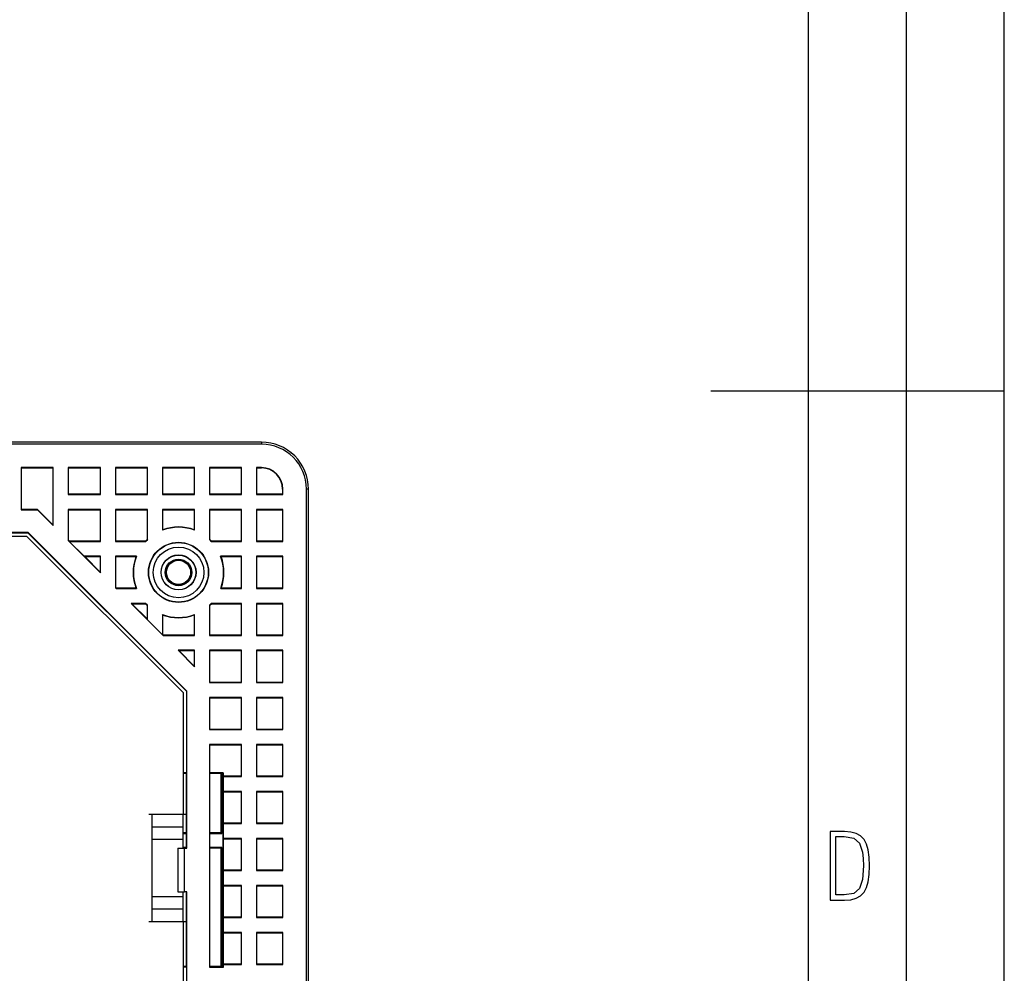
# Model space of a CAD drawing. Extents: x 0 to 420, y 0 to 297.
# Drawn here: x 370 to 420, y 119 to 167 of the extents above; entities that cross this region are included whole.
import ezdxf

# ---------------------------------------------------------------- set-up
doc = ezdxf.new("R2010")
doc.units = 0
doc.linetypes.add('DASHDOT', pattern=[18.5, 12, -3, 0.5, -3])
doc.layers.get('0').update_dxf_attribs({"linetype": 'CONTINUOUS'})

msp = doc.modelspace()

# ---------------------------------------------------------------- linework, layer by layer
at = {"color": 7}
for p, q in [((420, 0), (420, 297)), ((420, 0), (420, 297)), ((415, 4.99976), (415, 292)), ((410, 9.99976), (410, 287)), ((405, 148.5), (420, 148.5)), ((382.056488, 145.882797), (336.755707, 145.882797)), ((382.056488, 145.882797), (382.056488, 145.7789)), ((382.056488, 145.7789), (361.600281, 145.7789)), ((369.783478, 144.578903), (369.783478, 142.427124)), ((371.420074, 144.578903), (369.783478, 144.578903)), ((369.797211, 144.562149), (369.783478, 144.578903)), ((369.797211, 142.440842), (369.797211, 144.562149)), ((369.797211, 144.562149), (371.40332, 144.562149)), ((371.420074, 144.578903), (371.40332, 144.562149)), ((371.40332, 144.562149), (371.40332, 141.657639)), ((371.420074, 141.621475), (371.420074, 144.578903)), ((372.183472, 144.578903), (372.183472, 143.207535)), ((373.836548, 144.578903), (372.183472, 144.578903)), ((372.197235, 144.562149), (372.183472, 144.578903)), ((372.197235, 143.221283), (372.197235, 144.562149)), ((372.197235, 144.562149), (373.819794, 144.562149)), ((373.836548, 144.578903), (373.819794, 144.562149)), ((373.819794, 144.562149), (373.819794, 143.221283)), ((373.836548, 143.207535), (373.836548, 144.578903)), ((374.599976, 144.578903), (374.599976, 143.207535)), ((376.239319, 144.578903), (374.599976, 144.578903)), ((374.613708, 144.562149), (374.599976, 144.578903)), ((374.613708, 143.221283), (374.613708, 144.562149)), ((374.613708, 144.562149), (376.222534, 144.562149)), ((376.239319, 144.578903), (376.222534, 144.562149)), ((376.222534, 144.562149), (376.222534, 143.221283)), ((376.239319, 143.207535), (376.239319, 144.578903)), ((377.002716, 144.578903), (377.002716, 143.207535)), ((378.636566, 144.578903), (377.002716, 144.578903)), ((377.016449, 144.562149), (377.002716, 144.578903)), ((377.016449, 143.221283), (377.016449, 144.562149)), ((377.016449, 144.562149), (378.619812, 144.562149)), ((378.636566, 144.578903), (378.619812, 144.562149)), ((378.619812, 144.562149), (378.619812, 143.221283)), ((378.636566, 143.207535), (378.636566, 144.578903)), ((379.399963, 144.578903), (379.399963, 143.207535)), ((381.03656, 144.578903), (379.399963, 144.578903)), ((379.413696, 144.562149), (379.399963, 144.578903)), ((379.413696, 143.221283), (379.413696, 144.562149)), ((379.413696, 144.562149), (381.019806, 144.562149)), ((381.03656, 144.578903), (381.019806, 144.562149)), ((381.019806, 144.562149), (381.019806, 143.221283)), ((381.03656, 143.207535), (381.03656, 144.578903)), ((381.799957, 144.578903), (381.799957, 143.207535)), ((382.056488, 144.578903), (381.799957, 144.578903)), ((381.81369, 144.562149), (381.799957, 144.578903)), ((381.81369, 143.221283), (381.81369, 144.562149)), ((381.81369, 144.562149), (382.056488, 144.562149)), ((382.056488, 144.578903), (382.056488, 144.562149)), ((383.149231, 143.486145), (383.132477, 143.486145)), ((383.132477, 143.486145), (383.132477, 143.221268)), ((383.149231, 143.207535), (383.149231, 143.486145)), ((384.349243, 79.486145), (384.349243, 143.486145)), ((384.453125, 143.486145), (384.349243, 143.486145)), ((384.453125, 79.486145), (384.453125, 143.486145)), ((372.183472, 143.207535), (372.197235, 143.221283)), ((372.183472, 143.207535), (373.836548, 143.207535)), ((373.819794, 143.221283), (372.197235, 143.221283)), ((373.819794, 143.221283), (373.836548, 143.207535)), ((374.599976, 143.207535), (374.613708, 143.221283)), ((374.599976, 143.207535), (376.239319, 143.207535)), ((376.222534, 143.221283), (374.613708, 143.221283)), ((376.222534, 143.221283), (376.239319, 143.207535)), ((377.002716, 143.207535), (377.016449, 143.221283)), ((377.002716, 143.207535), (378.636566, 143.207535)), ((378.619812, 143.221283), (377.016449, 143.221283)), ((378.619812, 143.221283), (378.636566, 143.207535)), ((379.399963, 143.207535), (379.413696, 143.221283)), ((379.399963, 143.207535), (381.03656, 143.207535)), ((381.019806, 143.221283), (379.413696, 143.221283)), ((381.019806, 143.221283), (381.03656, 143.207535)), ((381.799957, 143.207535), (381.81369, 143.221283)), ((381.799957, 143.207535), (383.149231, 143.207535)), ((383.132477, 143.221268), (381.81369, 143.221283)), ((383.149231, 143.207535), (383.132477, 143.221268)), ((369.783478, 142.427124), (369.797211, 142.440842)), ((369.783478, 142.427124), (370.614441, 142.427124)), ((370.620117, 142.440842), (369.797211, 142.440842)), ((370.614441, 142.427124), (370.620117, 142.440842)), ((370.614441, 142.427124), (371.420074, 141.621475)), ((371.40332, 141.657639), (370.620117, 142.440842)), ((372.183472, 142.444122), (372.183472, 140.858063)), ((373.836548, 142.444122), (372.183472, 142.444122)), ((372.197235, 142.427368), (372.183472, 142.444122)), ((372.197235, 140.863739), (372.197235, 142.427368)), ((372.197235, 142.427368), (373.819794, 142.427368)), ((373.836548, 142.444122), (373.819794, 142.427368)), ((373.819794, 142.427368), (373.819794, 140.82402)), ((373.836548, 140.810287), (373.836548, 142.444122)), ((374.599976, 142.444122), (374.599976, 140.810287)), ((376.239319, 142.444122), (374.599976, 142.444122)), ((374.613708, 142.427368), (374.599976, 142.444122)), ((374.613708, 140.82402), (374.613708, 142.427368)), ((374.613708, 142.427368), (376.222534, 142.427368)), ((376.239319, 142.444122), (376.222534, 142.427368)), ((376.222534, 142.427368), (376.222534, 140.911835)), ((376.239319, 140.904602), (376.239319, 142.444122)), ((377.002716, 142.444122), (377.002716, 141.380859)), ((378.636566, 142.444122), (377.002716, 142.444122)), ((377.016449, 142.427368), (377.002716, 142.444122)), ((377.016449, 141.40387), (377.016449, 142.427368)), ((377.016449, 142.427368), (378.619812, 142.427368)), ((378.636566, 142.444122), (378.619812, 142.427368)), ((378.619812, 142.427368), (378.619812, 141.402771)), ((378.636566, 141.378586), (378.636566, 142.444122)), ((379.399963, 142.444122), (379.399963, 140.898941)), ((381.03656, 142.444122), (379.399963, 142.444122)), ((379.413696, 142.427368), (379.399963, 142.444122)), ((379.413696, 140.909012), (379.413696, 142.427368)), ((379.413696, 142.427368), (381.019806, 142.427368)), ((381.03656, 142.444122), (381.019806, 142.427368)), ((381.019806, 142.427368), (381.019806, 140.82402)), ((381.03656, 140.810287), (381.03656, 142.444122)), ((383.149231, 142.444122), (381.799957, 142.444122)), ((381.799957, 142.444122), (381.799957, 140.810287)), ((381.81369, 142.427368), (381.799957, 142.444122)), ((381.81369, 142.427368), (383.132477, 142.427368)), ((381.81369, 140.82402), (381.81369, 142.427368)), ((383.132477, 142.427368), (383.149231, 142.444122)), ((383.132477, 142.427368), (383.132477, 140.82402)), ((383.149231, 140.810287), (383.149231, 142.444122)), ((371.40332, 141.657639), (371.420074, 141.621475)), ((377.002716, 141.380859), (377.016449, 141.40387)), ((378.619812, 141.402771), (378.636566, 141.378586)), ((370.131012, 141.260071), (298.781921, 141.260071)), ((298.787628, 141.246338), (370.125336, 141.246338)), ((365.15683, 141.083588), (370.057922, 141.083588)), ((370.057922, 141.083588), (378.057922, 133.083588)), ((370.131012, 141.260071), (370.125336, 141.246338)), ((370.125336, 141.246338), (378.220673, 133.151001)), ((378.234406, 133.156693), (370.131012, 141.260071)), ((372.183472, 140.858063), (372.197235, 140.863739)), ((372.183472, 140.858063), (373.836548, 139.204987)), ((372.238892, 140.822083), (372.197235, 140.863739)), ((376.239319, 140.904602), (376.222534, 140.911835)), ((379.399963, 140.898941), (379.413696, 140.909012)), ((379.498749, 140.82402), (379.413696, 140.909012)), ((372.234009, 140.810287), (372.239685, 140.82402)), ((372.234009, 140.810287), (373.836548, 140.810287)), ((372.997406, 140.046875), (372.234009, 140.810287)), ((373.819794, 140.82402), (372.239685, 140.82402)), ((373.819794, 140.82402), (373.836548, 140.810287)), ((374.599976, 140.810287), (374.613708, 140.82402)), ((374.599976, 140.810287), (376.144592, 140.810287)), ((376.134552, 140.82402), (374.613708, 140.82402)), ((376.134552, 140.82402), (376.144592, 140.810287)), ((379.498749, 140.82402), (379.488678, 140.810287)), ((379.488678, 140.810287), (381.03656, 140.810287)), ((381.019806, 140.82402), (379.498749, 140.82402)), ((381.019806, 140.82402), (381.03656, 140.810287)), ((381.799957, 140.810287), (381.81369, 140.82402)), ((381.799957, 140.810287), (383.149231, 140.810287)), ((383.132477, 140.82402), (381.81369, 140.82402)), ((383.149231, 140.810287), (383.132477, 140.82402)), ((373.836548, 140.046875), (372.997406, 140.046875)), ((373.0336, 140.030121), (372.997406, 140.046875)), ((373.819794, 139.241165), (373.028473, 140.032486)), ((373.0336, 140.030121), (373.819794, 140.030121)), ((373.836548, 140.046875), (373.819794, 140.030121)), ((373.819794, 140.030121), (373.819794, 139.241165)), ((373.836548, 139.204987), (373.836548, 140.046875)), ((374.599976, 140.046875), (374.599976, 138.441574)), ((375.664551, 140.046875), (374.599976, 140.046875)), ((374.613708, 140.030121), (374.599976, 140.046875)), ((374.613708, 138.447266), (374.613708, 140.030121)), ((374.613708, 140.030121), (375.64035, 140.030121)), ((375.664551, 140.046875), (375.64035, 140.030121)), ((381.03656, 140.046875), (379.968719, 140.046875)), ((379.99292, 140.030121), (379.968719, 140.046875)), ((379.99292, 140.030121), (381.019806, 140.030121)), ((381.03656, 140.046875), (381.019806, 140.030121)), ((381.019806, 140.030121), (381.019806, 138.42128)), ((381.03656, 138.407532), (381.03656, 140.046875)), ((383.149231, 140.046875), (381.799957, 140.046875)), ((381.799957, 140.046875), (381.799957, 138.407532)), ((381.81369, 140.030121), (381.799957, 140.046875)), ((381.81369, 140.030121), (383.132477, 140.030121)), ((381.81369, 138.42128), (381.81369, 140.030121)), ((383.132477, 140.030121), (383.149231, 140.046875)), ((383.132477, 140.030121), (383.132477, 138.42128)), ((383.149231, 138.407532), (383.149231, 140.046875)), ((373.819794, 139.241165), (373.836548, 139.204987)), ((374.599976, 138.441574), (374.613708, 138.447266)), ((374.599976, 138.441574), (374.634003, 138.407532)), ((374.639679, 138.42128), (374.613708, 138.447266)), ((374.639679, 138.42128), (374.634003, 138.407532)), ((374.634003, 138.407547), (375.663818, 138.407547)), ((375.640747, 138.42128), (374.639679, 138.42128)), ((375.663818, 138.407532), (375.640747, 138.42128)), ((379.969452, 138.407547), (379.992523, 138.42128)), ((379.969452, 138.407547), (381.03656, 138.407547)), ((381.019806, 138.42128), (379.992523, 138.42128)), ((381.019806, 138.42128), (381.03656, 138.407532)), ((381.799957, 138.407547), (381.81369, 138.42128)), ((381.799957, 138.407547), (383.149231, 138.407547)), ((383.132477, 138.42128), (381.81369, 138.42128)), ((383.149231, 138.407532), (383.132477, 138.42128)), ((376.142761, 137.644135), (375.39743, 137.644135)), ((375.39743, 137.644135), (377.033997, 136.007538)), ((375.39743, 137.644135), (375.433594, 137.62738)), ((375.433594, 137.62738), (376.135529, 137.62738)), ((376.224915, 136.836044), (375.433594, 137.62738)), ((376.135529, 137.62738), (376.142761, 137.644135)), ((376.135529, 137.62738), (376.222534, 137.540619)), ((376.239288, 137.547852), (376.222534, 137.540619)), ((376.222534, 137.540619), (376.222534, 136.841156)), ((376.239319, 136.804993), (376.239319, 137.547852)), ((379.399963, 137.553513), (379.399963, 136.007538)), ((379.413696, 137.543442), (379.399963, 137.553513)), ((379.413696, 137.543442), (379.497742, 137.62738)), ((379.413696, 136.021271), (379.413696, 137.543442)), ((381.03656, 137.644135), (379.490509, 137.644135)), ((379.490509, 137.644135), (379.497742, 137.62738)), ((379.497742, 137.62738), (381.019806, 137.62738)), ((381.03656, 137.644135), (381.019806, 137.62738)), ((381.019806, 137.62738), (381.019806, 136.021271)), ((381.03656, 136.007538), (381.03656, 137.644135)), ((381.799957, 137.644135), (381.799957, 136.007538)), ((383.149231, 137.644135), (381.799957, 137.644135)), ((381.81369, 137.62738), (381.799957, 137.644135)), ((381.81369, 136.021271), (381.81369, 137.62738)), ((381.81369, 137.62738), (383.132477, 137.62738)), ((383.132477, 137.62738), (383.149231, 137.644135)), ((383.132477, 137.62738), (383.132477, 136.021271)), ((383.149231, 136.007538), (383.149231, 137.644135)), ((376.239319, 136.804993), (376.222534, 136.841156)), ((377.002716, 137.071594), (377.002716, 136.04158)), ((377.016449, 137.048584), (377.002716, 137.071594)), ((377.016449, 136.047272), (377.016449, 137.048584)), ((378.636566, 137.073868), (378.619812, 137.049683)), ((378.619812, 137.049683), (378.619812, 136.021271)), ((378.636566, 136.007538), (378.636566, 137.073868)), ((377.002716, 136.04158), (376.239288, 136.804993)), ((377.016449, 136.047272), (377.002716, 136.04158)), ((377.039703, 136.021271), (377.014496, 136.046463)), ((377.039703, 136.021271), (377.033997, 136.007538)), ((377.033997, 136.007538), (378.636566, 136.007538)), ((378.619812, 136.021271), (377.039703, 136.021271)), ((378.619812, 136.021271), (378.636566, 136.007538)), ((379.399963, 136.007538), (379.413696, 136.021271)), ((379.399963, 136.007538), (381.03656, 136.007538)), ((381.019806, 136.021271), (379.413696, 136.021271)), ((381.019806, 136.021271), (381.03656, 136.007538)), ((381.81369, 136.021271), (381.799957, 136.007538)), ((381.799957, 136.007538), (383.149231, 136.007538)), ((383.132477, 136.021271), (381.81369, 136.021271)), ((383.149231, 136.007538), (383.132477, 136.021271)), ((378.636566, 135.244141), (377.797424, 135.244141)), ((377.797424, 135.244125), (378.636566, 134.404984)), ((377.797424, 135.244125), (377.833588, 135.227386)), ((378.619812, 134.441162), (377.833588, 135.227386)), ((377.833588, 135.227386), (378.619812, 135.227386)), ((378.636566, 135.244141), (378.619812, 135.227386)), ((378.619812, 135.227386), (378.619812, 134.441162)), ((378.636566, 134.404984), (378.636566, 135.244125)), ((381.03656, 135.244141), (379.399963, 135.244141)), ((379.399963, 135.244125), (379.399963, 133.641571)), ((379.413696, 135.227386), (379.399963, 135.244125)), ((379.413696, 133.647263), (379.413696, 135.227386)), ((379.413696, 135.227386), (381.019806, 135.227386)), ((381.03656, 135.244141), (381.019806, 135.227386)), ((381.019806, 135.227386), (381.019806, 133.604797)), ((381.03656, 133.591064), (381.03656, 135.244125)), ((383.149231, 135.244141), (381.799957, 135.244141)), ((381.799957, 135.244125), (381.799957, 133.591064)), ((381.799957, 135.244125), (381.81369, 135.227386)), ((381.81369, 133.604797), (381.81369, 135.227386)), ((381.81369, 135.227386), (383.132477, 135.227386)), ((383.132477, 135.227386), (383.149231, 135.244141)), ((383.132477, 135.227386), (383.132477, 133.604797)), ((383.149231, 133.591064), (383.149231, 135.244125)), ((378.619812, 134.441162), (378.636566, 134.404984)), ((379.399963, 133.641571), (379.413696, 133.647263)), ((379.401459, 133.640106), (379.415192, 133.645782)), ((379.401459, 133.640106), (379.401459, 133.591064)), ((379.415192, 133.604797), (379.401459, 133.591064)), ((379.401459, 133.591064), (381.03656, 133.591064)), ((379.415192, 133.604797), (379.415192, 133.645782)), ((381.019806, 133.604797), (379.415192, 133.604797)), ((381.019806, 133.604797), (381.03656, 133.591064)), ((381.799957, 133.591064), (381.81369, 133.604797)), ((381.799957, 133.591064), (383.149231, 133.591064)), ((383.132477, 133.604797), (381.81369, 133.604797)), ((383.149231, 133.591064), (383.132477, 133.604797)), ((378.057922, 133.083588), (378.057922, 127.942886)), ((378.220673, 133.151001), (378.234406, 133.156693)), ((378.220673, 133.151001), (378.220673, 128.977448)), ((378.234406, 125.140907), (378.234406, 133.156693)), ((381.03656, 132.827652), (379.401459, 132.827652)), ((379.401459, 132.827652), (379.401459, 131.191055)), ((379.401459, 132.827652), (379.415192, 132.810898)), ((379.415192, 132.810898), (381.019806, 132.810898)), ((379.415192, 131.204788), (379.415192, 132.810898)), ((381.019806, 132.810898), (381.03656, 132.827652)), ((381.019806, 132.810898), (381.019806, 131.204788)), ((381.03656, 131.191055), (381.03656, 132.827652)), ((381.799957, 132.827652), (381.799957, 131.191055)), ((383.149231, 132.827652), (381.799957, 132.827652)), ((381.81369, 132.810898), (381.799957, 132.827652)), ((381.81369, 131.204788), (381.81369, 132.810898)), ((381.81369, 132.810898), (383.132477, 132.810898)), ((383.132477, 132.810898), (383.149231, 132.827652)), ((383.132477, 132.810898), (383.132477, 131.204788)), ((383.149231, 131.191055), (383.149231, 132.827652)), ((379.415192, 131.204788), (379.401459, 131.191055)), ((379.401459, 131.191055), (381.03656, 131.191055)), ((381.019806, 131.204788), (379.415192, 131.204788)), ((381.019806, 131.204788), (381.03656, 131.191055)), ((381.799957, 131.191055), (381.81369, 131.204788)), ((381.799957, 131.191055), (383.149231, 131.191055)), ((383.132477, 131.204788), (381.81369, 131.204788)), ((383.149231, 131.191055), (383.132477, 131.204788)), ((381.03656, 130.427658), (379.401459, 130.427658)), ((379.401459, 130.427658), (379.415192, 130.410889)), ((379.401459, 130.427643), (379.401459, 119.048019)), ((379.415192, 130.410889), (381.019806, 130.410889)), ((379.415192, 128.977448), (379.415192, 130.410889)), ((381.019806, 130.410889), (381.03656, 130.427643)), ((381.019806, 130.410889), (381.019806, 128.804794)), ((381.03656, 128.791061), (381.03656, 130.427643)), ((383.149231, 130.427658), (381.799957, 130.427658)), ((381.799957, 130.427643), (381.799957, 128.791061)), ((381.81369, 130.410889), (381.799957, 130.427643)), ((381.81369, 128.804794), (381.81369, 130.410889)), ((381.81369, 130.410889), (383.132477, 130.410889)), ((383.132477, 130.410889), (383.149231, 130.427658)), ((383.132477, 130.410889), (383.132477, 128.804794)), ((383.149231, 128.791061), (383.149231, 130.427643)), ((378.220673, 128.977448), (378.057922, 128.977448)), ((378.057922, 128.960693), (378.217926, 128.960693)), ((378.220673, 128.977448), (378.217926, 128.974091)), ((378.217926, 125.140907), (378.217926, 128.974091)), ((380.092926, 128.977448), (379.415192, 128.977448)), ((379.415192, 128.977448), (379.417938, 128.974091)), ((379.417938, 119.06813), (379.417938, 128.974091)), ((379.417938, 128.960693), (380.076172, 128.960693)), ((379.989685, 125.92804), (379.989685, 128.960693)), ((380.028809, 125.888947), (380.028809, 128.960693)), ((380.076172, 128.960693), (380.092926, 128.977448)), ((380.076172, 128.960693), (380.076172, 119.081535)), ((380.092926, 128.977448), (380.092926, 128.804794)), ((380.092926, 128.804794), (380.10968, 128.791061)), ((381.019806, 128.804794), (380.092926, 128.804794)), ((380.10968, 128.791061), (381.03656, 128.791061)), ((380.10968, 128.027649), (380.10968, 128.791061)), ((381.019806, 128.804794), (381.03656, 128.791061)), ((381.799957, 128.791061), (381.81369, 128.804794)), ((381.799957, 128.791061), (383.149231, 128.791061)), ((383.132477, 128.804794), (381.81369, 128.804794)), ((383.149231, 128.791061), (383.132477, 128.804794)), ((378.057922, 127.942886), (378.057922, 127.516296)), ((380.10968, 128.027649), (380.092926, 128.010895)), ((380.092926, 128.010895), (380.092926, 126.404793)), ((380.092926, 128.010895), (381.019806, 128.010895)), ((381.03656, 128.027649), (380.10968, 128.027649)), ((381.019806, 128.010895), (381.03656, 128.027649)), ((381.019806, 128.010895), (381.019806, 126.404793)), ((381.03656, 126.391052), (381.03656, 128.027649)), ((381.799957, 128.027649), (381.799957, 126.391052)), ((383.149231, 128.027649), (381.799957, 128.027649)), ((381.81369, 128.010895), (381.799957, 128.027649)), ((381.81369, 126.404793), (381.81369, 128.010895)), ((381.81369, 128.010895), (383.132477, 128.010895)), ((383.132477, 128.010895), (383.149231, 128.027649)), ((383.132477, 128.010895), (383.132477, 126.404793)), ((383.149231, 126.391052), (383.149231, 128.027649)), ((378.057922, 127.516296), (378.057922, 126.858665)), ((376.457916, 126.858665), (376.457916, 126.449402)), ((378.057922, 126.858665), (376.457916, 126.858665)), ((378.057922, 126.209923), (378.057922, 126.858665)), ((376.457916, 126.449402), (376.457916, 121.78923)), ((380.092926, 126.404793), (380.10968, 126.391052)), ((381.019806, 126.404793), (380.092926, 126.404793)), ((380.10968, 126.39106), (381.03656, 126.39106)), ((380.10968, 125.627647), (380.10968, 126.391052)), ((381.019806, 126.404793), (381.03656, 126.39106)), ((381.799957, 126.391052), (381.81369, 126.404793)), ((381.799957, 126.39106), (383.149231, 126.39106)), ((383.132477, 126.404793), (381.81369, 126.404793)), ((383.149231, 126.391052), (383.132477, 126.404793)), ((378.057922, 126.209915), (376.457916, 126.209915)), ((378.057922, 125.583511), (378.057922, 126.209915)), ((378.057922, 125.92804), (378.217926, 125.92804)), ((378.057922, 125.888947), (378.217926, 125.888947)), ((379.417938, 125.92804), (379.989685, 125.92804)), ((379.417938, 125.888947), (380.028809, 125.888947)), ((379.989685, 125.92804), (380.028809, 125.888947)), ((378.057922, 125.583511), (376.457916, 125.583511)), ((378.057922, 125.140907), (378.057922, 125.583511)), ((380.10968, 125.627647), (380.092926, 125.610901)), ((380.092926, 125.610901), (380.092926, 124.004791)), ((380.092926, 125.610901), (381.019806, 125.610901)), ((381.03656, 125.627655), (380.10968, 125.627655)), ((381.019806, 125.610901), (381.03656, 125.627655)), ((381.019806, 125.610901), (381.019806, 124.004791)), ((381.03656, 123.991058), (381.03656, 125.627647)), ((383.149231, 125.627655), (381.799957, 125.627655)), ((381.799957, 125.627647), (381.799957, 123.991058)), ((381.81369, 125.610901), (381.799957, 125.627647)), ((381.81369, 124.004791), (381.81369, 125.610901)), ((381.81369, 125.610901), (383.132477, 125.610901)), ((383.132477, 125.610901), (383.149231, 125.627655)), ((383.132477, 125.610901), (383.132477, 124.004791)), ((383.149231, 123.991058), (383.149231, 125.627647)), ((377.788727, 125.140907), (378.130188, 125.140907)), ((377.788727, 125.140907), (377.788727, 122.900909)), ((378.217926, 125.167145), (378.057922, 125.167145)), ((378.130188, 125.140907), (378.234406, 125.140907)), ((378.130188, 122.900909), (378.130188, 125.140907)), ((380.028809, 125.167145), (379.417938, 125.167145)), ((379.989685, 125.128036), (379.417938, 125.128036)), ((380.028809, 125.167145), (379.989685, 125.128036)), ((379.989685, 119.081528), (379.989685, 125.128036)), ((380.028809, 119.081535), (380.028809, 125.167145)), ((380.092926, 124.004791), (380.10968, 123.991058)), ((381.019806, 124.004791), (380.092926, 124.004791)), ((380.10968, 123.991058), (381.03656, 123.991058)), ((380.10968, 123.227646), (380.10968, 123.991058)), ((381.019806, 124.004791), (381.03656, 123.991058)), ((381.799957, 123.991058), (381.81369, 124.004791)), ((381.799957, 123.991058), (383.149231, 123.991058)), ((383.132477, 124.004791), (381.81369, 124.004791)), ((383.149231, 123.991058), (383.132477, 124.004791)), ((380.10968, 123.227646), (380.092926, 123.210892)), ((381.03656, 123.227654), (380.10968, 123.227654)), ((381.019806, 123.210892), (381.03656, 123.227654)), ((381.03656, 121.591057), (381.03656, 123.227646)), ((383.149231, 123.227654), (381.799957, 123.227654)), ((381.799957, 123.227646), (381.799957, 121.591057)), ((381.81369, 123.210892), (381.799957, 123.227646)), ((383.132477, 123.210892), (383.149231, 123.227654)), ((383.149231, 121.591057), (383.149231, 123.227646)), ((377.788727, 122.900909), (378.130188, 122.900909)), ((378.057922, 122.655106), (378.057922, 122.900909)), ((378.234406, 122.900909), (378.130188, 122.900909)), ((378.217926, 119.06813), (378.217926, 122.900909)), ((378.234406, 100.071388), (378.234406, 122.900909)), ((380.092926, 123.210892), (380.092926, 121.604797)), ((380.092926, 123.210892), (381.019806, 123.210892)), ((381.019806, 123.210892), (381.019806, 121.604797)), ((381.81369, 121.604797), (381.81369, 123.210892)), ((381.81369, 123.210892), (383.132477, 123.210892)), ((383.132477, 123.210892), (383.132477, 121.604797)), ((376.457916, 122.655106), (378.057922, 122.655106)), ((378.057922, 122.028702), (378.057922, 122.655106)), ((376.457916, 122.028709), (378.057922, 122.028702)), ((376.457916, 121.78923), (376.457916, 121.379959)), ((378.057922, 121.379959), (378.057922, 122.028702)), ((376.457916, 121.379959), (378.057922, 121.379959)), ((378.057922, 121.379959), (378.057922, 101.592331)), ((380.092926, 121.604797), (380.10968, 121.591057)), ((381.019806, 121.604797), (380.092926, 121.604797)), ((380.10968, 121.591064), (381.03656, 121.591064)), ((380.10968, 120.827652), (380.10968, 121.591057)), ((381.019806, 121.604797), (381.03656, 121.591064)), ((381.799957, 121.591057), (381.81369, 121.604797)), ((381.799957, 121.591064), (383.149231, 121.591064)), ((383.132477, 121.604797), (381.81369, 121.604797)), ((383.149231, 121.591057), (383.132477, 121.604797)), ((380.10968, 120.827652), (380.092926, 120.810898)), ((380.092926, 120.810898), (380.092926, 119.204788)), ((380.092926, 120.810898), (381.019806, 120.810898)), ((381.03656, 120.827652), (380.10968, 120.827652)), ((381.019806, 120.810898), (381.03656, 120.827652)), ((381.019806, 120.810898), (381.019806, 119.204788)), ((381.03656, 119.191055), (381.03656, 120.827652)), ((381.799957, 120.827652), (381.799957, 119.191055)), ((383.149231, 120.827652), (381.799957, 120.827652)), ((381.81369, 120.810898), (381.799957, 120.827652)), ((381.81369, 119.204788), (381.81369, 120.810898)), ((381.81369, 120.810898), (383.132477, 120.810898)), ((383.132477, 120.810898), (383.149231, 120.827652)), ((383.132477, 120.810898), (383.132477, 119.204788)), ((383.149231, 119.191055), (383.149231, 120.827652)), ((380.092926, 119.204788), (380.10968, 119.191055)), ((381.019806, 119.204788), (380.092926, 119.204788)), ((381.019806, 119.204788), (381.03656, 119.191055)), ((381.799957, 119.191055), (381.81369, 119.204788)), ((383.132477, 119.204788), (381.81369, 119.204788)), ((383.149231, 119.191055), (383.132477, 119.204788)), ((378.217926, 119.081535), (378.057922, 119.081535)), ((378.057922, 119.064774), (378.220673, 119.064774)), ((378.220673, 119.064774), (378.217926, 119.06813)), ((378.220673, 119.064774), (378.220673, 103.907516)), ((379.401459, 119.048019), (379.417938, 119.06813)), ((379.401459, 119.048019), (380.10968, 119.048019)), ((380.076172, 119.081535), (379.417938, 119.081535)), ((380.10968, 119.048012), (380.076172, 119.081535)), ((380.10968, 119.191055), (381.03656, 119.191055)), ((380.10968, 119.048012), (380.10968, 119.191055)), ((381.799957, 119.191055), (383.149231, 119.191055))]:
    msp.add_line(p, q, dxfattribs=at)
at = {"color": 7, "linetype": 'DASHDOT'}
for p, q in [((378.217957, 126.858665), (376.297485, 126.858665)), ((376.297913, 121.379959), (378.217926, 121.379959))]:
    msp.add_line(p, q, dxfattribs=at)
at = {"color": 7}
for points in [[(411.109863, 122.479729), (411.838043, 122.479729), (412.166901, 122.49852), (412.439392, 122.573685), (412.660187, 122.695839), (412.834015, 122.879059), (412.960876, 123.118652), (413.05014, 123.419327), (413.101807, 123.790466), (413.120605, 124.232079), (413.101807, 124.668991), (413.05014, 125.040131), (412.965576, 125.340805), (412.834015, 125.580399), (412.660187, 125.758926), (412.439392, 125.881073), (412.162201, 125.956238), (411.838043, 125.979729), (411.109863, 125.979729)], [(411.401154, 122.742813), (411.401154, 125.721336), (411.819275, 125.721336), (412.307861, 125.641472), (412.608521, 125.387779), (412.75885, 124.927383), (412.791748, 124.607918), (412.805847, 124.227379), (412.75885, 123.527382), (412.608521, 123.066978), (412.307861, 122.817986), (411.819275, 122.742813)]]:
    msp.add_lwpolyline(points, close=True, dxfattribs=at)
for radius in [1.536758, 1.52, 1.294612, 0.894699, 0.886145, 0.68, 0.640901, 0.633079, 0.616322]:
    msp.add_circle((377.81665, 139.226227), radius, dxfattribs=at)
for centre, radius, start, end in [((382.056488, 143.486145), 2.396646, 359.999967, 90.000023), ((382.056488, 143.486145), 2.292751, 359.999997, 89.999996), ((382.056488, 143.486145), 1.092752, 359.999997, 89.999996), ((382.056488, 143.486145), 1.075994, 359.999997, 89.999996), ((377.81665, 139.226227), 2.303243, 69.146137, 110.694274), ((377.81665, 139.226227), 2.32, 69.745432, 110.176217), ((377.81665, 139.226227), 2.32, 133.401558, 136.472384), ((377.81665, 139.226227), 2.303243, 133.222348, 136.547585), ((377.81665, 139.226227), 2.303243, 43.452407, 46.572536), ((377.81665, 139.226227), 2.32, 159.726296, 200.301585), ((377.81665, 139.226227), 2.303243, 159.126756, 200.821021), ((377.81665, 139.226227), 2.303243, 339.178976, 20.873244), ((377.81665, 139.226227), 2.32, 339.69841, 20.273692), ((377.81665, 139.226227), 2.303243, 223.385206, 226.777638), ((377.81665, 139.226227), 2.303243, 313.427457, 316.614782), ((377.81665, 139.226227), 2.303243, 249.30572, 290.853856), ((377.81665, 139.226227), 2.32, 249.823776, 290.254568)]:
    msp.add_arc(centre, radius, start, end, dxfattribs=at)

doc.saveas('drawing.dxf')
